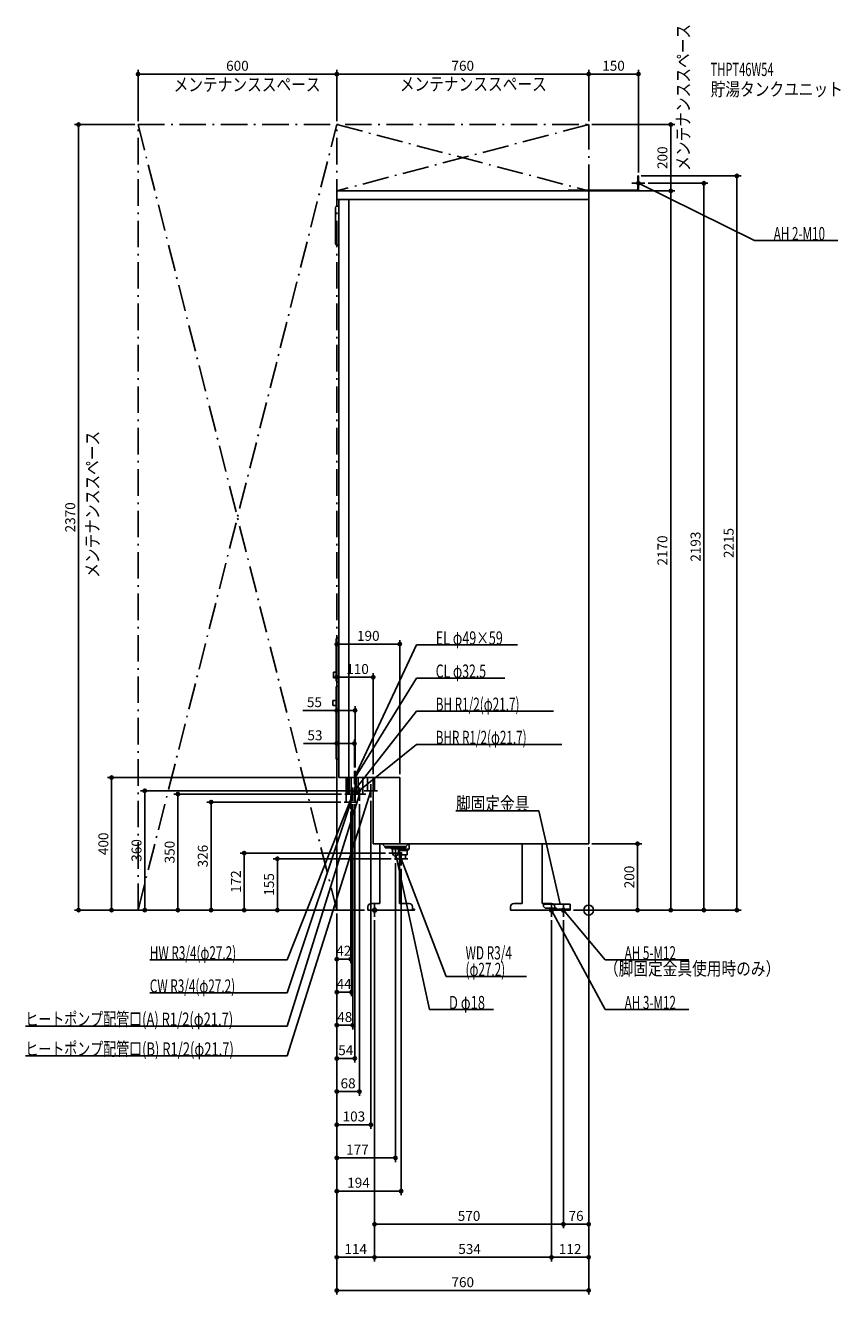
# Model space of a CAD drawing. Extents: x -1700 to 760, y -1160 to 2669.
import ezdxf
from ezdxf.enums import TextEntityAlignment as Align

# ---------------------------------------------------------------- set-up
doc = ezdxf.new("R2010")
doc.units = 0
doc.linetypes.add('DASHDOT', pattern=[125, 80, -20, 5, -20])
doc.linetypes.add('DASHED', pattern=[0.75, 0.5, -0.25])
doc.layers.get('DEFPOINTS').update_dxf_attribs({"linetype": 'CONTINUOUS'})
for name, color, linetype in [('ARRANGE', 1, 'CONTINUOUS'), ('DETAIL', 5, 'CONTINUOUS'), ('ETC', 61, 'CONTINUOUS'), ('FIX', 11, 'CONTINUOUS'), ('NOTE', 4, 'CONTINUOUS'), ('OUTLINE', 3, 'CONTINUOUS'), ('SERVICESPACE', 2, 'CONTINUOUS'), ('SIZE', 30, 'CONTINUOUS')]:
    doc.layers.add(name, color=color, linetype=linetype)
doc.styles.add('STANDARD1', font='MONOTXT', dxfattribs={"bigfont": 'BIGFONT'})

msp = doc.modelspace()

# ---------------------------------------------------------------- linework, layer by layer
at = {"layer": 'ARRANGE', "linetype": 'CONTINUOUS'}
msp.add_circle((0, 0), 15, dxfattribs=at)
at = {"layer": 'DEFPOINTS', "color": 30, "linetype": 'CONTINUOUS'}
for p in [(-760, 2522.4), (0, 2522.4), (150, 2522.4), (-1539.534033, 2370), (-1360, 2370), (-1360, 2370), (-760, 2370), (-760, 2370), (0, 2370), (0, 2370), (0, 2370), (148, 2215), (150, 2215), (170, 2193), (447.6, 2215), (0, 2170), (0, 2170), (247.6, 2170), (247.6, 2170), (-760, 802.4), (-760, 702.4), (-760, 602.4), (-760, 502.4), (-1439.534033, 400), (-754, 400), (-707, 420), (-705, 420), (-650, 400), (-570, 400), (-1239.534033, 350), (-736, 350), (-677, 360), (-1139.534033, 326), (-738, 326), (-716, 330), (-712, 330), (-706, 330), (-692, 330), (-657, 340), (-718, 306), (0, 200), (0, 200), (0, 200), (0, 200), (147.6, 200), (-1039.534033, 172), (-939.534033, 155), (-603, 172), (-586, 155), (-583, 152), (-566, 135), (-1360, 0), (-1360, 0), (-1339.534033, 0), (-760, 0), (-760, 0), (-760, 0), (-760, 0), (-760, 0), (-760, 0), (-760, 0), (-760, 0), (-760, 0), (-760, 0), (-760, 0), (-760, 0), (-760, 0), (-760, 0), (-760, 0), (-760, 0), (-760, 0), (-666, 0), (-666, 0), (-56, 0), (-56, 0), (-56, 0), (-56, 0), (347.6, 0), (-646, -20), (-646, -20), (-646, -20), (-112, -20), (-112, -20), (-76, -20), (-76, -20), (-718, -147.6), (-716, -247.6), (-712, -347.6), (-706, -447.6), (-692, -547.6), (-760, -647.6), (-583, -747.6), (-566, -847.6), (-76, -947.6), (-76, -947.6), (-646, -1047.6), (-112, -1047.6), (-112, -1047.6), (0, -1147.6)]:
    msp.add_point(p, dxfattribs=at)
at = {"layer": 'DETAIL', "linetype": 'CONTINUOUS'}
for p, q in [((148, 2215), (150, 2215)), ((148, 2172), (148, 2215)), ((148, 2171.2), (148, 2215)), ((148.8, 2215), (150, 2215)), ((150, 2170), (150, 2215)), ((150, 2170), (150, 2215)), ((-760, 2170), (-760, 2144)), ((-760, 2170), (0, 2170)), ((-62, 2172), (-62, 2170)), ((-62, 2172), (148, 2172)), ((-62, 2172), (78.8, 2172)), ((-62, 2171.2), (-62, 2170)), ((-62, 2170), (150, 2170)), ((-62, 2170), (80, 2170)), ((0, 2170), (0, 200)), ((-764, 2011), (-764, 2119)), ((-760, 2144), (0, 2144)), ((-754, 2124), (-759, 2124)), ((-754, 400), (-754, 2144)), ((-724, 400), (-724, 2144)), ((-754, 2006), (-759, 2006)), ((-762.5, 694), (-762.5, 816)), ((-757.5, 821), (-754, 821)), ((-770.5, 717.5), (-762.5, 717.5)), ((-770.5, 700.5), (-770.5, 717.5)), ((-770.5, 700.5), (-762.5, 700.5)), ((-762.5, 457), (-762.5, 673)), ((-754, 675), (-760.5, 675)), ((-757.5, 689), (-754, 689)), ((-772.5, 619.5), (-772.5, 630.5)), ((-762.5, 632.5), (-770.5, 632.5)), ((-762.5, 617.5), (-770.5, 617.5)), ((-754, 455), (-760.5, 455)), ((-754, 400), (-570, 400)), ((-731.6, 326), (-731.6, 400)), ((-726.85, 350), (-726.85, 400)), ((-722.85, 350), (-722.85, 400)), ((-716.85, 350), (-716.85, 400)), ((-702.85, 350), (-702.85, 400)), ((-695.15, 350), (-695.15, 400)), ((-681.15, 350), (-681.15, 400)), ((-681.15, 350), (-681.15, 400)), ((-667.85, 360), (-667.85, 400)), ((-650, 200), (-650, 400)), ((-570, 200), (-570, 400)), ((-726.85, 350), (-716.85, 350)), ((-722.85, 350), (-704.4, 350)), ((-716.85, 350), (-695.15, 350)), ((-704.4, 350), (-701.15, 350)), ((-704.4, 326), (-704.4, 350)), ((-702.85, 350), (-681.15, 350)), ((-667.85, 360), (-650, 360)), ((-731.6, 326), (-704.4, 326)), ((-650, 200), (0, 200)), ((-630.499682, 20), (-630.499682, 200)), ((-615, 191.5), (-623.5, 200)), ((-615, 191.5), (-551.5, 191.5)), ((-614.5, 188), (-614.5, 191.5)), ((-551.5, 191.5), (-543, 200)), ((-551.5, 188), (-551.5, 191.5)), ((-542, 200), (-542, 184)), ((-200.499682, 20), (-200.499682, 200)), ((-140.499682, 200), (-140.499682, 20)), ((-614.5, 188), (-551.5, 188)), ((-595, 188), (-595, 184.471573)), ((-592, 181.471573), (-595, 184.471573)), ((-595, 184.471573), (-571, 184.471573)), ((-592, 181), (-592, 181.471573)), ((-592, 181.471573), (-592, 172)), ((-574, 181.471573), (-571, 184.471573)), ((-574, 181.471573), (-574, 172)), ((-571, 188), (-571, 184.471573)), ((-570.526481, 188), (-570.526481, 20)), ((-542, 184), (-570.526481, 184)), ((-570.526481, 180), (-546, 180)), ((-570.526481, 167), (-548.216945, 167)), ((-570.526481, 155), (-553.3125, 155)), ((-553.125, 155), (-552.375, 167)), ((-548.216945, 180), (-548.216945, 167)), ((-546, 180), (-542, 184)), ((-570.526481, 139.281298), (-570.526481, 139)), ((-666, 10), (-666, 0)), ((-526, 0), (-666, 0)), ((-630.499682, 20), (-656, 20)), ((-542, 20), (-570.499682, 20)), ((-532, 0), (-532, 10)), ((-526, 3.2), (-531.874682, 3.2)), ((-526, 0), (-526, 3.2)), ((-236, 10), (-236, 0)), ((-96, 0), (-236, 0)), ((-200.499682, 20), (-226, 20)), ((-112, 20), (-140.499682, 20)), ((-136, 18), (-136, 11)), ((-136, 18), (-56, 18)), ((-131, 6), (-136, 11)), ((-98.5, 6), (-131, 6)), ((-126, 18), (-56, 18)), ((-102, 0), (-102, 10)), ((-96, 3.2), (-101.874682, 3.2)), ((-96, 3.5), (-96, 0)), ((-96, 3.2), (-56, 3.2)), ((-96, 0), (-96, 3.2)), ((-96, 3.2), (-56, 3.2)), ((-96, 0), (-56, 0)), ((-96, 0), (-56, 0)), ((-56, 18), (-56, 0)), ((-56, 18), (-56, 0))]:
    msp.add_line(p, q, dxfattribs=at)
at = {"layer": 'DETAIL', "linetype": 'DASHED'}
for p, q in [((-722.85, 350), (-722.85, 400)), ((-705.15, 350), (-705.15, 400)), ((-704.4, 350), (-704.4, 400)), ((-702.85, 350), (-702.85, 400)), ((-701.15, 350), (-701.15, 400)), ((-701.15, 350), (-701.15, 400)), ((-646.15, 360), (-646.15, 400)), ((-702.85, 350), (-695.15, 350)), ((-650, 360), (-646.15, 360))]:
    msp.add_line(p, q, dxfattribs=at)
at = {"layer": 'DETAIL', "linetype": 'CONTINUOUS'}
for centre, radius, start, end in [((-759, 2119), 5, 90, 180), ((-759, 2011), 5, 180, 270), ((-757.5, 816), 5, 90, 180), ((-757.5, 694), 5, 180, 270), ((-760.5, 673), 2, 90, 180), ((-770.5, 630.5), 2, 90, 180), ((-770.5, 619.5), 2, 180, 270), ((-760.5, 457), 2, 180, 270), ((-583, 172), 9, 180, 0), ((-656, 10), 10, 90, 180), ((-542, 10), 10, 0, 90), ((-226, 10), 10, 90, 180), ((-112, 10), 10, 0, 90), ((-98.5, 3.5), 2.5, 0, 90)]:
    msp.add_arc(centre, radius, start, end, dxfattribs=at)
at = {"layer": 'FIX', "linetype": 'CONTINUOUS'}
for centre, radius in [((150, 2193), 5), ((-646, 0), 6), ((-112, 0), 6), ((-76, 0), 6)]:
    msp.add_circle(centre, radius, dxfattribs=at)
at = {"layer": 'NOTE', "linetype": 'CONTINUOUS'}
for p, q in [((170, 2193), (130, 2193)), ((150, 2173), (150, 2213)), ((500, 2020), (150, 2193)), ((150, 2193), (151.961212, 2192.608021)), ((150, 2193), (151.50247, 2191.67993)), ((752.299988, 2020), (500, 2020)), ((-520, 800), (-707, 400)), ((-214.299988, 800), (-520, 800)), ((-520, 700), (-705, 400)), ((-253.299988, 700), (-520, 700)), ((-520, 600), (-716, 350)), ((-105.699982, 600), (-520, 600)), ((-520, 500), (-706, 350)), ((-81.099976, 500), (-520, 500)), ((-714.7, 400), (-726, 400)), ((-685.040423, 399.996271), (-725.040423, 399.996271)), ((-685, 400), (-725, 400)), ((-685, 400), (-725, 400)), ((-704.4, 400), (-714.7, 400)), ((-707, 380), (-707, 420)), ((-707, 400), (-706.650776, 401.969275)), ((-707, 400), (-705.712926, 401.53083)), ((-705, 380), (-705, 420)), ((-705, 400), (-704.426591, 401.916038)), ((-705, 400), (-703.545394, 401.372633)), ((-686, 400), (-704.4, 400)), ((-910, -440), (-657, 360)), ((-910, -150), (-712, 350)), ((-910, -350), (-692, 350)), ((-696, 350), (-736, 350)), ((-691.976547, 350), (-731.976547, 350)), ((-686.676547, 350), (-726.676547, 350)), ((-685.976547, 350), (-725.976547, 350)), ((-718, 306), (-718, 346)), ((-716, 330), (-716, 370)), ((-716, 350), (-715.21544, 351.839692)), ((-716, 350), (-714.400705, 351.20094)), ((-712, 350), (-713.19255, 348.394439)), ((-712, 350), (-712.229998, 348.013269)), ((-712, 330), (-712, 370)), ((-672, 350), (-712, 350)), ((-706, 330), (-706, 370)), ((-706, 350), (-704.82117, 351.615661)), ((-706, 350), (-704.171273, 350.809788)), ((-692, 350), (-693.068648, 348.309441)), ((-692, 350), (-692.080197, 348.001609)), ((-692, 330), (-692, 370)), ((-637, 360), (-677, 360)), ((-657, 360), (-658.076058, 358.314147)), ((-657, 360), (-657.088967, 358.00198)), ((-657, 340), (-657, 380)), ((-910, -250), (-718, 326)), ((-698, 326), (-738, 326)), ((-718, 326), (-719.10198, 324.330976)), ((-718, 326), (-718.119831, 324.003593)), ((-400.5, 300), (-150, 300)), ((-150, 300), (-86, 18)), ((-583, 152), (-583, 192)), ((-563, 172), (-603, 172)), ((-546, 155), (-586, 155)), ((-583, 172), (-583.09386, 170.002204)), ((-480, -300), (-583, 172)), ((-583, 172), (-582.082387, 170.222928)), ((-566, 135), (-566, 175)), ((-430, -200), (-566, 155)), ((-566, 155), (-564.825509, 153.381182)), ((-566, 155), (-565.79227, 153.010817)), ((-626, 0), (-666, 0)), ((-646, -20), (-646, 20)), ((-92, 0), (-132, 0)), ((-112, -20), (-112, 20)), ((50, -300), (-112, 0)), ((-112, 0), (-110.62661, -1.453892)), ((-112, 0), (-111.537555, -1.945802)), ((-56, 0), (-96, 0)), ((-86, 18), (-86.932363, 19.769378)), ((-86, 18), (-85.922761, 19.998508)), ((-76, -20), (-76, 20)), ((50, -150), (-76, 0)), ((-76, 0), (-74.36109, -1.146287)), ((-76, 0), (-75.153806, -1.812169)), ((-1324.300049, -150), (-910, -150)), ((302.299988, -150), (50, -150)), ((-187.899994, -200), (-430, -200)), ((-1324.300049, -250), (-910, -250)), ((-287.099976, -300), (-480, -300)), ((302.299988, -300), (50, -300)), ((-1699.900024, -350), (-910, -350)), ((-1699.900024, -440), (-910, -440))]:
    msp.add_line(p, q, dxfattribs=at)
at = {"layer": 'OUTLINE', "linetype": 'CONTINUOUS'}
for p, q in [((-760, 2170), (0, 2170)), ((-760, 2170), (-760, 2144)), ((0, 2170), (0, 200)), ((-760, 2144), (-754, 2144)), ((-754, 400), (-754, 2144)), ((-754, 400), (-570, 400)), ((-650, 360), (-650, 400)), ((-570, 200), (-570, 400)), ((-650, 200), (-650, 360)), ((-650, 200), (0, 200)), ((-630.499682, 20), (-630.499682, 200)), ((-200.499682, 20), (-200.499682, 200)), ((-140.499682, 200), (-140.499682, 20)), ((-570.526481, 139.5), (-570.526481, 20)), ((-666, 10), (-666, 0)), ((-526, 0), (-666, 0)), ((-630.499682, 20), (-656, 20)), ((-542, 20), (-570.499682, 20)), ((-532, 0), (-532, 10)), ((-526, 3.2), (-531.874682, 3.2)), ((-526, 0), (-526, 3.2)), ((-236, 10), (-236, 0)), ((-96, 0), (-236, 0)), ((-200.499682, 20), (-226, 20)), ((-112, 20), (-140.499682, 20)), ((-102, 0), (-102, 10)), ((-96, 3.2), (-101.874682, 3.2)), ((-96, 0), (-96, 3.2))]:
    msp.add_line(p, q, dxfattribs=at)
for centre, start, end in [((-656, 10), 90, 180), ((-542, 10), 0, 90), ((-226, 10), 90, 180), ((-112, 10), 0, 90)]:
    msp.add_arc(centre, 10, start, end, dxfattribs=at)
at = {"layer": 'SERVICESPACE', "linetype": 'DASHDOT'}
for p, q in [((-1360, 0), (-760, 2370)), ((-1360, 2370), (-760, 0)), ((-1360, 2370), (0, 2370)), ((-1360, 0), (-1360, 2370)), ((-760, 2370), (0, 2170)), ((0, 2370), (-760, 2170)), ((-760, 0), (-760, 2370)), ((0, 2170), (0, 2370)), ((-760, 2170), (0, 2170)), ((-760, 0), (-1360, 0))]:
    msp.add_line(p, q, dxfattribs=at)
at = {"layer": 'SIZE', "color": 30, "linetype": 'CONTINUOUS'}
for p, q in [((-1360, 2380), (-1360, 2534.9)), ((-760, 2380), (-760, 2534.9)), ((-760, 2380), (-760, 2534.9)), ((0, 2380), (0, 2534.9)), ((0, 2380), (0, 2534.9)), ((150, 2225), (150, 2534.9)), ((-1360, 2522.4), (-1350, 2522.4)), ((-1350, 2522.4), (-770, 2522.4)), ((-760, 2522.4), (-770, 2522.4)), ((-760, 2522.4), (-750, 2522.4)), ((-750, 2522.4), (-10, 2522.4)), ((0, 2522.4), (-10, 2522.4)), ((0, 2522.4), (10, 2522.4)), ((10, 2522.4), (140, 2522.4)), ((150, 2522.4), (140, 2522.4)), ((-1370, 2370), (-1552.034033, 2370)), ((-1539.534033, 2370), (-1539.534033, 2360)), ((-1539.534033, 10), (-1539.534033, 2360)), ((10, 2370), (260.1, 2370)), ((247.6, 2370), (247.6, 2360)), ((247.6, 2360), (247.6, 2180)), ((158, 2215), (460.1, 2215)), ((180, 2193), (360.1, 2193)), ((347.6, 2193), (347.6, 2183)), ((347.6, 2183), (347.6, 10)), ((447.6, 2215), (447.6, 2205)), ((447.6, 10), (447.6, 2205)), ((10, 2170), (260.1, 2170)), ((10, 2170), (260.1, 2170)), ((247.6, 2170), (247.6, 2180)), ((247.6, 2170), (247.6, 2160)), ((247.6, 10), (247.6, 2160)), ((-760, 10), (-760, 814.9)), ((-570, 410), (-570, 814.9)), ((-760, 802.4), (-750, 802.4)), ((-580, 802.4), (-750, 802.4)), ((-570, 802.4), (-580, 802.4)), ((-760, 10), (-760, 714.9)), ((-760, 702.4), (-750, 702.4)), ((-660, 702.4), (-750, 702.4)), ((-650, 702.4), (-660, 702.4)), ((-650, 410), (-650, 714.9)), ((-760, 10), (-760, 614.9)), ((-705, 430), (-705, 614.9)), ((-760, 602.4), (-862.619995, 602.4)), ((-760, 602.4), (-750, 602.4)), ((-715, 602.4), (-750, 602.4)), ((-705, 602.4), (-715, 602.4)), ((-760, 502.4), (-861.027344, 502.4)), ((-760, 10), (-760, 514.9)), ((-760, 502.4), (-750, 502.4)), ((-717, 502.4), (-750, 502.4)), ((-707, 502.4), (-717, 502.4)), ((-707, 430), (-707, 514.9)), ((-764, 400), (-1452.034033, 400)), ((-1439.534033, 400), (-1439.534033, 390)), ((-1439.534033, 10), (-1439.534033, 390)), ((-687, 360), (-1352.034033, 360)), ((-1339.534033, 360), (-1339.534033, 350)), ((-1339.534033, 350), (-1339.534033, 10)), ((-746, 350), (-1252.034033, 350)), ((-1239.534033, 350), (-1239.534033, 340)), ((-1239.534033, 10), (-1239.534033, 340)), ((-748, 326), (-1152.034033, 326)), ((-1139.534033, 326), (-1139.534033, 316)), ((-1139.534033, 10), (-1139.534033, 316)), ((-716, 320), (-716, -260.1)), ((-712, 320), (-712, -360.1)), ((-706, 320), (-706, -460.1)), ((-692, 320), (-692, -560.1)), ((-657, 330), (-657, -660.1)), ((-718, 296), (-718, -160.1)), ((10, 200), (160.1, 200)), ((147.6, 200), (147.6, 190)), ((-613, 172), (-1052.034033, 172)), ((-1039.534033, 172), (-1039.534033, 162)), ((-1039.534033, 10), (-1039.534033, 162)), ((-596, 155), (-952.034033, 155)), ((-939.534033, 155), (-939.534033, 145)), ((0, 190), (0, -960.1)), ((0, 190), (0, -1060.1)), ((0, 190), (0, -1160.1)), ((147.6, 10), (147.6, 190)), ((-939.534033, 10), (-939.534033, 145)), ((-583, 142), (-583, -760.1)), ((-566, 125), (-566, -860.1)), ((-1370, 0), (-1552.034033, 0)), ((-1539.534033, 0), (-1539.534033, 10)), ((-770, 0), (-1452.034033, 0)), ((-1439.534033, 0), (-1439.534033, 10)), ((-676, 0), (-1352.034033, 0)), ((-1350, 0), (-1227.034033, 0)), ((-1339.534033, 0), (-1339.534033, 10)), ((-1239.534033, 0), (-1239.534033, 10)), ((-676, 0), (-1152.034033, 0)), ((-1139.534033, 0), (-1139.534033, 10)), ((-770, 0), (-1052.034033, 0)), ((-1039.534033, 0), (-1039.534033, 10)), ((-770, 0), (-952.034033, 0)), ((-939.534033, 0), (-939.534033, 10)), ((-46, 0), (460.1, 0)), ((-46, 0), (360.1, 0)), ((-46, 0), (260.1, 0)), ((-46, 0), (160.1, 0)), ((147.6, 0), (147.6, 10)), ((247.6, 0), (247.6, 10)), ((347.6, 0), (347.6, 10)), ((447.6, 0), (447.6, 10)), ((-760, -10), (-760, -660.1)), ((-760, -10), (-760, -760.1)), ((-760, -10), (-760, -560.1)), ((-760, -10), (-760, -460.1)), ((-760, -10), (-760, -360.1)), ((-760, -10), (-760, -260.1)), ((-760, -10), (-760, -160.1)), ((-760, -10), (-760, -860.1)), ((-760, -10), (-760, -1160.1)), ((-760, -10), (-760, -1060.1)), ((-646, -30), (-646, -1060.1)), ((-646, -30), (-646, -960.1)), ((-646, -30), (-646, -1060.1)), ((-112, -30), (-112, -1060.1)), ((-112, -30), (-112, -1060.1)), ((-76, -30), (-76, -960.1)), ((-76, -30), (-76, -960.1)), ((-760, -147.6), (-750, -147.6)), ((-750, -147.6), (-728, -147.6)), ((-718, -147.6), (-728, -147.6)), ((-760, -247.6), (-750, -247.6)), ((-750, -247.6), (-726, -247.6)), ((-716, -247.6), (-726, -247.6)), ((-760, -347.6), (-750, -347.6)), ((-750, -347.6), (-722, -347.6)), ((-712, -347.6), (-722, -347.6)), ((-760, -447.6), (-750, -447.6)), ((-750, -447.6), (-716, -447.6)), ((-706, -447.6), (-716, -447.6)), ((-760, -547.6), (-750, -547.6)), ((-750, -547.6), (-702, -547.6)), ((-692, -547.6), (-702, -547.6)), ((-760, -647.6), (-750, -647.6)), ((-667, -647.6), (-750, -647.6)), ((-657, -647.6), (-667, -647.6)), ((-760, -747.6), (-750, -747.6)), ((-750, -747.6), (-593, -747.6)), ((-583, -747.6), (-593, -747.6)), ((-760, -847.6), (-750, -847.6)), ((-750, -847.6), (-576, -847.6)), ((-566, -847.6), (-576, -847.6)), ((-646, -947.6), (-636, -947.6)), ((-636, -947.6), (-86, -947.6)), ((-76, -947.6), (-86, -947.6)), ((-76, -947.6), (-66, -947.6)), ((-10, -947.6), (-66, -947.6)), ((0, -947.6), (-10, -947.6)), ((-760, -1047.6), (-750, -1047.6)), ((-750, -1047.6), (-656, -1047.6)), ((-646, -1047.6), (-656, -1047.6)), ((-646, -1047.6), (-636, -1047.6)), ((-636, -1047.6), (-122, -1047.6)), ((-112, -1047.6), (-122, -1047.6)), ((-112, -1047.6), (-102, -1047.6)), ((-10, -1047.6), (-102, -1047.6)), ((0, -1047.6), (-10, -1047.6)), ((-760, -1147.6), (-750, -1147.6)), ((-750, -1147.6), (-10, -1147.6)), ((0, -1147.6), (-10, -1147.6))]:
    msp.add_line(p, q, dxfattribs=at)
for centre in [(-1360, 2522.4), (-760, 2522.4), (-760, 2522.4), (0, 2522.4), (0, 2522.4), (150, 2522.4), (-1539.534033, 2370), (247.6, 2370), (347.6, 2193), (447.6, 2215), (247.6, 2170), (247.6, 2170), (-760, 802.4), (-570, 802.4), (-760, 702.4), (-650, 702.4), (-760, 602.4), (-705, 602.4), (-760, 502.4), (-707, 502.4), (-1439.534033, 400), (-1339.534033, 360), (-1239.534033, 350), (-1139.534033, 326), (147.6, 200), (-1039.534033, 172), (-939.534033, 155), (-1539.534033, 0), (-1439.534033, 0), (-1339.534033, 0), (-1239.534033, 0), (-1139.534033, 0), (-1039.534033, 0), (-939.534033, 0), (147.6, 0), (247.6, 0), (347.6, 0), (447.6, 0), (-760, -147.6), (-718, -147.6), (-760, -247.6), (-716, -247.6), (-760, -347.6), (-712, -347.6), (-760, -447.6), (-706, -447.6), (-760, -547.6), (-692, -547.6), (-760, -647.6), (-657, -647.6), (-760, -747.6), (-583, -747.6), (-760, -847.6), (-566, -847.6), (-646, -947.6), (-76, -947.6), (-76, -947.6), (0, -947.6), (-760, -1047.6), (-646, -1047.6), (-646, -1047.6), (-112, -1047.6), (-112, -1047.6), (0, -1047.6), (-760, -1147.6), (0, -1147.6)]:
    msp.add_circle(centre, 5, dxfattribs=at)

# ---------------------------------------------------------------- texts
at = {"layer": 'ETC', "linetype": 'CONTINUOUS', "style": 'STANDARD1'}
for s, width, p in [('THPT46W54', 0.615, (368.088654, 2516.470215)), ('貯湯タンクユニット', 0.8125, (368.088654, 2456.470215))]:
    msp.add_text(s, height=40, rotation=0.000003, dxfattribs=dict(at, width=width)).set_placement(p)
at = {"layer": 'NOTE', "linetype": 'CONTINUOUS', "style": 'STANDARD1'}
for s, rotation, width, p in [('メンテナンススペース', 90.000005, 0.8125, (305.250549, 2230.375)), ('メンテナンススペース', 0.000003, 0.8125, (-1252.573242, 2470.80127)), ('メンテナンススペース', 0.000003, 0.8125, (-569.869507, 2472.268799)), ('AH 2-M10', 0.000003, 0.647368, (558.5, 2021)), ('メンテナンススペース', 90.000005, 0.8125, (-1477.557129, 1002.556641)), ('EL φ49×59', 0.000003, 0.695, (-461.5, 801)), ('CL φ32.5', 0.000003, 0.676923, (-461.5, 701)), ('BH R1/2(φ21.7)', 359.999996, 0.65, (-461.5, 601)), ('BHR R1/2(φ21.7)', 359.999996, 0.647635, (-461.5, 501)), ('脚固定金具', 359.999996, 0.8125, (-400.5, 301)), ('HW R3/4(φ27.2)', 359.999996, 0.65, (-1324.300049, -148.999969)), ('WD R3/4', 359.999996, 0.652273, (-371.5, -149)), ('AH 5-M12', 0.000003, 0.647368, (108.5, -149)), ('（脚固定金具使用時のみ）', 0.000003, 0.8125, (46.097923, -196.592056)), ('(φ27.2)', 359.999996, 0.647917, (-371.5, -199)), ('CW R3/4(φ27.2)', 0.000003, 0.65, (-1324.300049, -249.000015)), ('D φ18', 359.999996, 0.715625, (-421.5, -299)), ('AH 3-M12', 0.000003, 0.647368, (108.5, -299)), ('ヒートポンプ配管口(A) R1/2(φ21.7)', 359.999996, 0.717188, (-1699.900024, -348.999939)), ('ヒートポンプ配管口(B) R1/2(φ21.7)', 359.999996, 0.717188, (-1699.900024, -438.999939))]:
    msp.add_text(s, height=40, rotation=rotation, dxfattribs=dict(at, width=width)).set_placement(p)
at = {"layer": 'SIZE', "color": 30, "linetype": 'CONTINUOUS'}
for s, p in [('600', (-1060, 2532.4)), ('760', (-380, 2532.4)), ('150', (75, 2532.4)), ('190', (-665, 812.4)), ('110', (-697.5, 712.4)), ('55', (-827.619995, 612.4)), ('53', (-826.027344, 512.4)), ('42', (-739, -137.6)), ('44', (-738, -237.6)), ('48', (-736, -337.6)), ('54', (-733, -437.6)), ('68', (-726, -537.6)), ('103', (-708.5, -637.6)), ('177', (-697.855225, -737.6)), ('194', (-694.678772, -837.6)), ('570', (-361, -937.6)), ('76', (-38, -937.6)), ('114', (-703, -1037.6)), ('534', (-359.375916, -1037.6)), ('112', (-56, -1037.6)), ('760', (-380, -1137.6))]:
    msp.add_text(s, height=30, dxfattribs=at).set_placement(p, align=Align.CENTER)
for s, p in [('200', (237.6, 2270)), ('2370', (-1549.534033, 1185)), ('2215', (437.6, 1107.5)), ('2170', (237.6, 1085)), ('2193', (337.6, 1096.5)), ('400', (-1449.534033, 200)), ('360', (-1349.534033, 180)), ('350', (-1249.534033, 175)), ('326', (-1149.534033, 163)), ('172', (-1049.534033, 86)), ('200', (137.6, 100)), ('155', (-949.534033, 77.5))]:
    msp.add_text(s, height=30, rotation=90, dxfattribs=at).set_placement(p, align=Align.CENTER)

doc.saveas('drawing.dxf')
